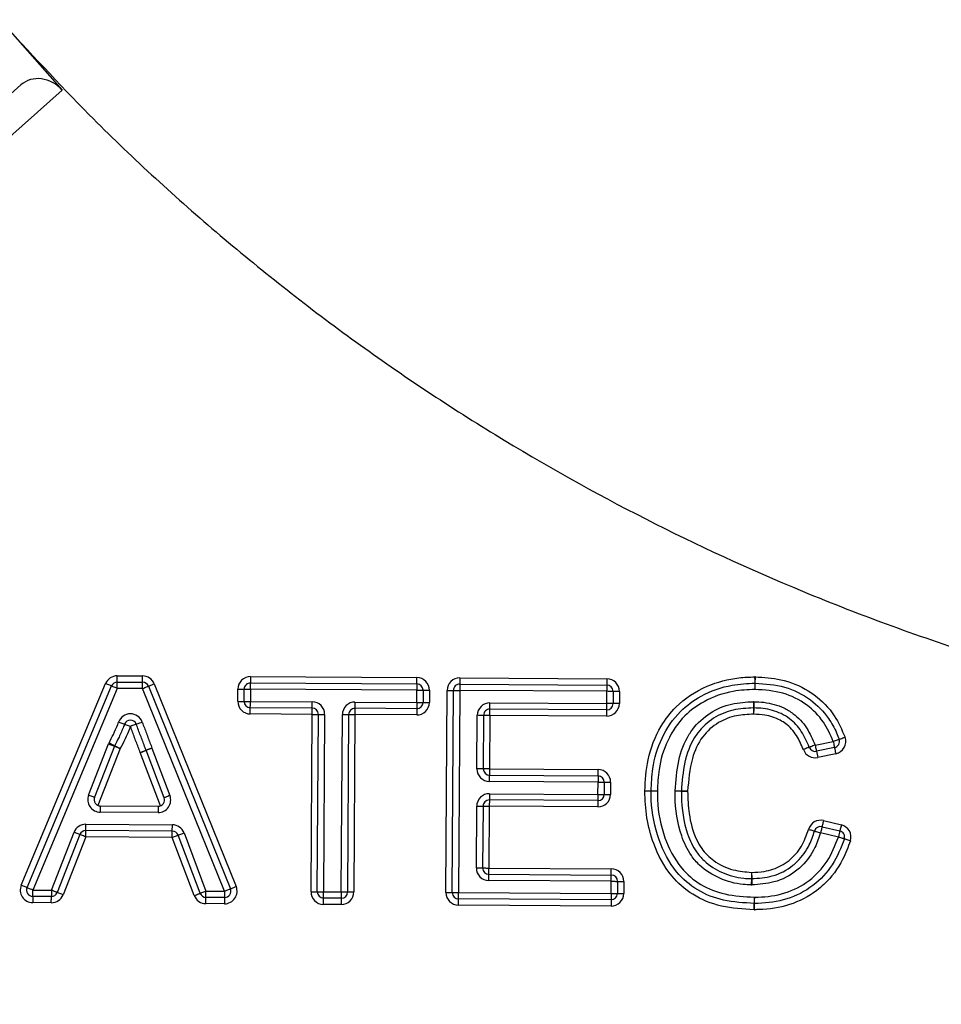
# Model space of a CAD drawing. Units: millimetres. Extents: x 255.09 to 257.18, y -27.39 to -24.42.
# Drawn here: x 255.55 to 255.59, y -25.63 to -25.59 of the extents above; entities that cross this region are included whole.
import ezdxf

# ---------------------------------------------------------------- set-up
doc = ezdxf.new("R2010")
doc.units = ezdxf.units.MM

# ---------------------------------------------------------------- blocks, each defined once
blk = doc.blocks.new('SUPERIOR')
for p, q in [((44.9425, 186.4015), (45.19144, 186.12105)), ((45.02662, 186.14188), (44.53553, 185.70597)), ((45.19144, 186.12105), (41.06711, 182.46012)), ((45.41045, 183.76401), (45.4106, 183.78901)), ((45.4106, 183.78901), (45.51138, 183.7884)), ((45.51123, 183.76341), (45.51138, 183.7884)), ((45.94087, 183.78583), (46.60333, 183.78185)), ((47.95016, 183.75973), (47.95076, 183.78472)), ((45.02815, 182.95535), (45.36418, 183.75831)), ((45.05121, 182.9457), (45.38724, 183.74866)), ((45.41045, 183.76401), (45.51123, 183.76341)), ((45.53426, 183.74778), (45.86063, 182.94084)), ((45.55743, 183.75715), (45.88381, 182.95022)), ((45.94072, 183.76083), (46.60318, 183.75685)), ((46.60318, 183.75685), (46.60333, 183.78185)), ((46.77374, 183.75583), (46.7736, 183.73083)), ((46.77374, 183.75583), (47.35948, 183.75232)), ((46.7739, 183.78083), (47.35963, 183.77732)), ((47.35948, 183.75232), (47.35933, 183.72732)), ((45.4103, 183.73901), (45.07427, 182.93605)), ((45.51108, 183.73841), (45.4103, 183.73901)), ((45.83745, 182.93147), (45.51108, 183.73841)), ((45.89028, 183.68748), (45.89057, 183.73613)), ((45.91528, 183.68733), (45.91557, 183.73598)), ((45.94057, 183.73583), (45.94028, 183.68718)), ((46.60302, 183.73185), (45.94057, 183.73583)), ((46.60274, 183.68321), (46.60302, 183.73185)), ((46.62803, 183.7317), (46.62773, 183.68306)), ((46.65302, 183.73155), (46.65273, 183.68291)), ((46.71877, 182.92618), (46.7236, 183.73113)), ((46.74377, 182.92603), (46.74859, 183.73098)), ((46.7736, 183.73083), (46.76876, 182.92588)), ((47.35933, 183.72732), (46.7736, 183.73083)), ((47.35903, 183.67867), (47.35933, 183.72732)), ((47.38433, 183.72717), (47.38403, 183.67852)), ((47.40933, 183.72702), (47.40903, 183.67837)), ((45.94028, 183.68718), (46.18622, 183.6857)), ((46.18607, 183.66071), (46.18622, 183.6857)), ((46.35679, 183.68468), (46.60274, 183.68321)), ((46.89372, 183.65646), (46.89387, 183.68146)), ((46.89387, 183.68146), (47.35903, 183.67867)), ((47.35889, 183.65367), (47.35903, 183.67867)), ((46.18592, 183.63571), (45.93998, 183.63718)), ((46.18607, 183.66071), (45.94013, 183.66218)), ((46.18168, 182.9294), (46.18592, 183.63571)), ((46.20668, 182.92925), (46.21092, 183.63556)), ((46.23592, 183.63541), (46.23168, 182.9291)), ((46.30225, 182.92868), (46.30649, 183.63498)), ((46.33149, 183.63483), (46.32725, 182.92853)), ((46.35649, 183.63468), (46.35225, 182.92838)), ((46.35664, 183.65968), (46.35649, 183.63468)), ((46.60243, 183.63321), (46.35649, 183.63468)), ((46.60258, 183.65821), (46.35664, 183.65968)), ((46.60258, 183.65821), (46.60243, 183.63321)), ((46.8423, 183.4187), (46.84357, 183.63176)), ((46.86857, 183.63161), (46.86729, 183.41855)), ((46.89357, 183.63146), (46.89229, 183.4184)), ((47.35873, 183.62867), (46.89357, 183.63146)), ((47.35889, 183.65367), (46.89372, 183.65646)), ((45.29631, 183.31439), (45.37596, 183.51781)), ((48.18848, 183.51298), (48.26042, 183.52796)), ((45.39924, 183.50869), (45.31959, 183.30527)), ((45.42252, 183.49958), (45.33375, 183.27288)), ((45.58219, 183.2714), (45.50181, 183.48359)), ((45.59672, 183.30363), (45.52519, 183.49245)), ((45.54857, 183.50131), (45.62009, 183.31249)), ((48.26552, 183.50349), (48.19357, 183.4885)), ((48.19357, 183.4885), (48.19867, 183.46403)), ((48.27062, 183.47901), (48.19867, 183.46403)), ((46.89215, 183.3934), (47.32442, 183.39081)), ((46.89229, 183.4184), (47.32457, 183.4158)), ((47.32427, 183.36581), (46.89199, 183.3684)), ((47.32398, 183.31716), (47.32427, 183.36581)), ((47.32442, 183.39081), (47.32427, 183.36581)), ((47.34927, 183.36566), (47.34898, 183.31701)), ((47.37427, 183.36551), (47.37398, 183.31686)), ((46.8917, 183.31975), (47.32398, 183.31716)), ((46.89155, 183.29475), (46.8914, 183.26975)), ((47.32383, 183.29216), (46.89155, 183.29475)), ((47.32383, 183.29216), (47.32368, 183.26716)), ((45.57304, 183.24478), (45.34257, 183.24616)), ((45.34272, 183.27116), (45.57319, 183.26978)), ((46.83993, 183.02411), (46.8414, 183.27005)), ((46.8664, 183.2699), (46.86493, 183.02396)), ((46.8914, 183.26975), (46.88993, 183.02381)), ((47.32368, 183.26716), (46.8914, 183.26975)), ((45.28536, 183.19785), (45.62968, 183.19579)), ((48.22183, 183.21275), (48.29276, 183.19578)), ((45.14823, 182.9356), (45.2385, 183.16609)), ((45.26178, 183.15697), (45.17151, 182.92649)), ((45.62953, 183.17079), (45.28521, 183.17285)), ((45.62953, 183.17079), (45.62968, 183.19579)), ((45.67616, 183.16344), (45.76351, 182.93191)), ((48.28112, 183.14715), (48.21019, 183.16412)), ((48.21601, 183.18844), (48.28694, 183.17146)), ((45.28506, 183.14785), (45.19479, 182.91737)), ((45.62938, 183.14579), (45.28506, 183.14785)), ((45.71672, 182.91426), (45.62938, 183.14579)), ((45.74011, 182.92309), (45.65277, 183.15461)), ((46.88993, 183.02381), (47.37701, 183.02088)), ((47.37671, 182.97089), (46.88963, 182.97381)), ((46.88978, 182.99881), (47.37686, 182.99588)), ((47.37642, 182.92224), (47.37671, 182.97089)), ((47.40171, 182.97074), (47.40142, 182.92209)), ((47.42671, 182.97059), (47.42642, 182.92194)), ((45.07412, 182.91105), (45.07427, 182.93605)), ((45.07427, 182.93605), (45.14823, 182.9356)), ((45.76351, 182.93191), (45.83745, 182.93147)), ((46.23153, 182.9041), (46.23168, 182.9291)), ((46.23168, 182.9291), (46.30225, 182.92868)), ((46.76862, 182.90088), (46.76876, 182.92588)), ((46.76876, 182.92588), (47.37642, 182.92224)), ((45.07412, 182.91105), (45.07397, 182.88605)), ((45.14793, 182.88561), (45.07397, 182.88605)), ((45.14808, 182.9106), (45.07412, 182.91105)), ((45.8373, 182.90647), (45.76335, 182.90691)), ((45.8373, 182.90647), (45.83716, 182.88147)), ((46.3021, 182.90368), (46.23153, 182.9041)), ((47.37627, 182.89724), (46.76862, 182.90088)), ((47.37627, 182.89724), (47.37612, 182.87224)), ((47.94694, 182.88286), (47.94657, 182.90786)), ((45.83716, 182.88147), (45.7632, 182.88191)), ((46.30195, 182.87868), (46.23138, 182.87911)), ((47.37612, 182.87224), (46.76847, 182.87588))]:
    blk.add_line(p, q)
at = {"flags": 128}
for points in [[(45.94087, 183.78583), (45.94084, 183.78095), (45.94081, 183.77626), (45.94078, 183.77194), (45.94076, 183.76815), (45.94074, 183.76504), (45.94073, 183.76273), (45.94072, 183.76131), (45.94072, 183.76083)], [(47.94926, 183.75973), (47.94926, 183.76021), (47.94924, 183.76163), (47.94921, 183.76394), (47.94917, 183.76705), (47.94913, 183.77084), (47.94908, 183.77516), (47.94902, 183.77985), (47.94896, 183.78473)], [(45.38724, 183.74866), (45.3868, 183.74885), (45.38549, 183.7494), (45.38336, 183.75029), (45.38049, 183.75149), (45.37699, 183.75295), (45.37301, 183.75462), (45.36868, 183.75643), (45.36418, 183.75831)], [(45.4103, 183.73901), (45.40581, 183.74089), (45.40148, 183.7427), (45.39749, 183.74437), (45.39399, 183.74583), (45.39113, 183.74703), (45.389, 183.74793), (45.38769, 183.74848), (45.38724, 183.74866)], [(45.4103, 183.73901), (45.41033, 183.74389), (45.41036, 183.74858), (45.41039, 183.7529), (45.41041, 183.75669), (45.41043, 183.7598), (45.41044, 183.76211), (45.41045, 183.76353), (45.41045, 183.76401)], [(45.51108, 183.73841), (45.51111, 183.74328), (45.51114, 183.74797), (45.51116, 183.75229), (45.51119, 183.75608), (45.5112, 183.75919), (45.51122, 183.7615), (45.51123, 183.76292), (45.51123, 183.76341)], [(45.51108, 183.73841), (45.5156, 183.74023), (45.51995, 183.74199), (45.52396, 183.74361), (45.52747, 183.74503), (45.53035, 183.7462), (45.53249, 183.74707), (45.53381, 183.7476), (45.53426, 183.74778)], [(45.53426, 183.74778), (45.5347, 183.74796), (45.53602, 183.74849), (45.53816, 183.74936), (45.54105, 183.75053), (45.54456, 183.75195), (45.54856, 183.75357), (45.55291, 183.75532), (45.55743, 183.75715)], [(45.94057, 183.73583), (45.9406, 183.74071), (45.94063, 183.7454), (45.94065, 183.74972), (45.94067, 183.75351), (45.94069, 183.75662), (45.94071, 183.75893), (45.94072, 183.76035), (45.94072, 183.76083)], [(46.60318, 183.75685), (46.60317, 183.75637), (46.60316, 183.75495), (46.60315, 183.75264), (46.60313, 183.74953), (46.60311, 183.74574), (46.60308, 183.74142), (46.60305, 183.73673), (46.60302, 183.73185)], [(46.7739, 183.78083), (46.77387, 183.77595), (46.77384, 183.77126), (46.77381, 183.76694), (46.77379, 183.76315), (46.77377, 183.76004), (46.77376, 183.75773), (46.77375, 183.75631), (46.77374, 183.75583)], [(47.35963, 183.77732), (47.3596, 183.77244), (47.35957, 183.76775), (47.35954, 183.76343), (47.35952, 183.75964), (47.3595, 183.75653), (47.35949, 183.75422), (47.35948, 183.7528), (47.35948, 183.75232)], [(47.94956, 183.73473), (47.94968, 183.73961), (47.94979, 183.7443), (47.9499, 183.74862), (47.94999, 183.75241), (47.95006, 183.75551), (47.95012, 183.75782), (47.95015, 183.75925), (47.95016, 183.75973)], [(45.89057, 183.73613), (45.89545, 183.7361), (45.90014, 183.73607), (45.90446, 183.73605), (45.90825, 183.73602), (45.91135, 183.736), (45.91366, 183.73599), (45.91509, 183.73598), (45.91557, 183.73598)], [(45.91557, 183.73598), (45.91605, 183.73598), (45.91747, 183.73597), (45.91978, 183.73595), (45.92289, 183.73594), (45.92668, 183.73591), (45.931, 183.73589), (45.93569, 183.73586), (45.94057, 183.73583)], [(46.60302, 183.73185), (46.6079, 183.73183), (46.61259, 183.7318), (46.61692, 183.73177), (46.6207, 183.73175), (46.62381, 183.73173), (46.62612, 183.73172), (46.62755, 183.73171), (46.62803, 183.7317)], [(46.62803, 183.7317), (46.62851, 183.7317), (46.62993, 183.73169), (46.63224, 183.73168), (46.63535, 183.73166), (46.63914, 183.73164), (46.64346, 183.73161), (46.64815, 183.73158), (46.65302, 183.73155)], [(46.7236, 183.73113), (46.72847, 183.7311), (46.73316, 183.73107), (46.73748, 183.73105), (46.74127, 183.73103), (46.74438, 183.73101), (46.74669, 183.73099), (46.74811, 183.73098), (46.74859, 183.73098)], [(46.74859, 183.73098), (46.74908, 183.73098), (46.7505, 183.73097), (46.75281, 183.73096), (46.75592, 183.73094), (46.7597, 183.73091), (46.76403, 183.73089), (46.76872, 183.73086), (46.7736, 183.73083)], [(47.38433, 183.72717), (47.38385, 183.72717), (47.38242, 183.72718), (47.38011, 183.72719), (47.377, 183.72721), (47.37321, 183.72723), (47.36889, 183.72726), (47.3642, 183.72729), (47.35933, 183.72732)], [(47.40933, 183.72702), (47.40445, 183.72705), (47.39976, 183.72707), (47.39544, 183.7271), (47.39165, 183.72712), (47.38854, 183.72714), (47.38623, 183.72716), (47.38481, 183.72716), (47.38433, 183.72717)], [(45.89028, 183.68748), (45.89515, 183.68745), (45.89984, 183.68742), (45.90417, 183.6874), (45.90795, 183.68737), (45.91106, 183.68736), (45.91337, 183.68734), (45.9148, 183.68733), (45.91528, 183.68733)], [(45.91528, 183.68733), (45.91576, 183.68733), (45.91718, 183.68732), (45.91949, 183.6873), (45.9226, 183.68729), (45.92639, 183.68726), (45.93071, 183.68724), (45.9354, 183.68721), (45.94028, 183.68718)], [(45.94013, 183.66218), (45.94013, 183.66266), (45.94014, 183.66408), (45.94015, 183.66639), (45.94017, 183.6695), (45.94019, 183.67329), (45.94022, 183.67761), (45.94025, 183.6823), (45.94028, 183.68718)], [(46.35679, 183.68468), (46.35676, 183.6798), (46.35673, 183.67511), (46.35671, 183.67079), (46.35668, 183.667), (46.35666, 183.6639), (46.35665, 183.66158), (46.35664, 183.66016), (46.35664, 183.65968)], [(46.60274, 183.68321), (46.60271, 183.67833), (46.60268, 183.67364), (46.60265, 183.66932), (46.60263, 183.66553), (46.60261, 183.66242), (46.6026, 183.66011), (46.60259, 183.65869), (46.60258, 183.65821)], [(46.60274, 183.68321), (46.60761, 183.68318), (46.6123, 183.68315), (46.61662, 183.68312), (46.62041, 183.6831), (46.62352, 183.68308), (46.62583, 183.68307), (46.62725, 183.68306), (46.62773, 183.68306)], [(46.62773, 183.68306), (46.62821, 183.68305), (46.62964, 183.68304), (46.63195, 183.68303), (46.63506, 183.68301), (46.63884, 183.68299), (46.64317, 183.68296), (46.64786, 183.68294), (46.65273, 183.68291)], [(47.38403, 183.67852), (47.38355, 183.67852), (47.38213, 183.67853), (47.37982, 183.67854), (47.37671, 183.67856), (47.37292, 183.67859), (47.3686, 183.67861), (47.36391, 183.67864), (47.35903, 183.67867)], [(47.40903, 183.67837), (47.40416, 183.6784), (47.39947, 183.67843), (47.39514, 183.67845), (47.39136, 183.67847), (47.38825, 183.67849), (47.38594, 183.67851), (47.38452, 183.67852), (47.38403, 183.67852)], [(47.94304, 183.68612), (47.94308, 183.68124), (47.94311, 183.67655), (47.94314, 183.67223), (47.94317, 183.66844), (47.94319, 183.66533), (47.94321, 183.66302), (47.94322, 183.6616), (47.94322, 183.66112)], [(47.94472, 183.6861), (47.94459, 183.68123), (47.94447, 183.67654), (47.94435, 183.67222), (47.94425, 183.66843), (47.94417, 183.66532), (47.94411, 183.66301), (47.94407, 183.66159), (47.94406, 183.66111)], [(45.93998, 183.63718), (45.94001, 183.64206), (45.94003, 183.64675), (45.94006, 183.65107), (45.94008, 183.65486), (45.9401, 183.65797), (45.94011, 183.66028), (45.94012, 183.6617), (45.94013, 183.66218)], [(46.18592, 183.63571), (46.18595, 183.64058), (46.18598, 183.64527), (46.186, 183.64959), (46.18603, 183.65338), (46.18605, 183.65649), (46.18606, 183.6588), (46.18607, 183.66022), (46.18607, 183.66071)], [(46.18592, 183.63571), (46.1908, 183.63568), (46.19549, 183.63565), (46.19981, 183.63562), (46.2036, 183.6356), (46.20671, 183.63558), (46.20902, 183.63557), (46.21044, 183.63556), (46.21092, 183.63556)], [(46.21092, 183.63556), (46.2114, 183.63555), (46.21282, 183.63554), (46.21513, 183.63553), (46.21824, 183.63551), (46.22203, 183.63549), (46.22635, 183.63546), (46.23104, 183.63543), (46.23592, 183.63541)], [(46.30649, 183.63498), (46.31137, 183.63495), (46.31606, 183.63492), (46.32038, 183.6349), (46.32417, 183.63488), (46.32728, 183.63486), (46.32959, 183.63484), (46.33101, 183.63484), (46.33149, 183.63483)], [(46.33149, 183.63483), (46.33197, 183.63483), (46.33339, 183.63482), (46.3357, 183.63481), (46.33881, 183.63479), (46.3426, 183.63477), (46.34692, 183.63474), (46.35161, 183.63471), (46.35649, 183.63468)], [(46.86857, 183.63161), (46.86809, 183.63161), (46.86667, 183.63162), (46.86436, 183.63164), (46.86125, 183.63165), (46.85746, 183.63168), (46.85314, 183.6317), (46.84845, 183.63173), (46.84357, 183.63176)], [(46.89357, 183.63146), (46.88869, 183.63149), (46.88401, 183.63152), (46.87968, 183.63154), (46.87589, 183.63157), (46.87279, 183.63158), (46.87048, 183.6316), (46.86905, 183.63161), (46.86857, 183.63161)], [(46.89357, 183.63146), (46.8936, 183.63634), (46.89363, 183.64103), (46.89366, 183.64535), (46.89368, 183.64914), (46.8937, 183.65225), (46.89371, 183.65456), (46.89372, 183.65598), (46.89372, 183.65646)], [(47.35873, 183.62867), (47.35876, 183.63355), (47.35879, 183.63824), (47.35882, 183.64256), (47.35884, 183.64635), (47.35886, 183.64946), (47.35887, 183.65177), (47.35888, 183.65319), (47.35889, 183.65367)], [(47.94322, 183.66112), (47.94323, 183.66064), (47.94323, 183.65922), (47.94325, 183.65691), (47.94327, 183.6538), (47.9433, 183.65001), (47.94333, 183.64569), (47.94336, 183.641), (47.9434, 183.63612)], [(47.94406, 183.66111), (47.94405, 183.66063), (47.94401, 183.65921), (47.94395, 183.6569), (47.94386, 183.65379), (47.94377, 183.65), (47.94365, 183.64568), (47.94353, 183.641), (47.9434, 183.63612)], [(45.41584, 183.60505), (45.42041, 183.60336), (45.42481, 183.60173), (45.42886, 183.60023), (45.43242, 183.59892), (45.43533, 183.59784), (45.4375, 183.59704), (45.43883, 183.59655), (45.43929, 183.59638)], [(45.43929, 183.59638), (45.43974, 183.59621), (45.44107, 183.59572), (45.44324, 183.59492), (45.44615, 183.59384), (45.4497, 183.59253), (45.45376, 183.59103), (45.45816, 183.5894), (45.46273, 183.58771)], [(45.48616, 183.59644), (45.48571, 183.59627), (45.48438, 183.59577), (45.48221, 183.59497), (45.4793, 183.59388), (45.47575, 183.59256), (45.4717, 183.59105), (45.4673, 183.58941), (45.46273, 183.58771)], [(45.48616, 183.59644), (45.48661, 183.5966), (45.48794, 183.5971), (45.49011, 183.59791), (45.49302, 183.59899), (45.49657, 183.60031), (45.50062, 183.60182), (45.50502, 183.60346), (45.50959, 183.60516)], [(45.37596, 183.51781), (45.3805, 183.51603), (45.38487, 183.51432), (45.3889, 183.51274), (45.39242, 183.51136), (45.39532, 183.51023), (45.39747, 183.50939), (45.39879, 183.50887), (45.39924, 183.50869)], [(45.37812, 183.52256), (45.38245, 183.52032), (45.38661, 183.51817), (45.39045, 183.51618), (45.39382, 183.51444), (45.39658, 183.51301), (45.39863, 183.51195), (45.39989, 183.51129), (45.40032, 183.51107)], [(45.40032, 183.51107), (45.40075, 183.51085), (45.40201, 183.5102), (45.40406, 183.50913), (45.40682, 183.5077), (45.41019, 183.50596), (45.41402, 183.50398), (45.41819, 183.50182), (45.42252, 183.49958)], [(48.18848, 183.51298), (48.1839, 183.51129), (48.1795, 183.50967), (48.17544, 183.50817), (48.17189, 183.50686), (48.16897, 183.50578), (48.16681, 183.50498), (48.16547, 183.50449), (48.16502, 183.50432)], [(48.18848, 183.51298), (48.18947, 183.5082), (48.19042, 183.50361), (48.19131, 183.49938), (48.19208, 183.49567), (48.19271, 183.49263), (48.19318, 183.49037), (48.19347, 183.48897), (48.19357, 183.4885)], [(48.26042, 183.52796), (48.26502, 183.52959), (48.26944, 183.53116), (48.27351, 183.53261), (48.27708, 183.53388), (48.28001, 183.53492), (48.28219, 183.5357), (48.28353, 183.53617), (48.28398, 183.53633)], [(48.26042, 183.52796), (48.26142, 183.52319), (48.26238, 183.51859), (48.26326, 183.51436), (48.26403, 183.51065), (48.26466, 183.50761), (48.26513, 183.50535), (48.26542, 183.50396), (48.26552, 183.50349)], [(48.28398, 183.53633), (48.28443, 183.53649), (48.28577, 183.53697), (48.28795, 183.53774), (48.29088, 183.53879), (48.29445, 183.54005), (48.29852, 183.5415), (48.30294, 183.54307), (48.30754, 183.54471)], [(45.39924, 183.50869), (45.39969, 183.50852), (45.40101, 183.508), (45.40317, 183.50716), (45.40606, 183.50602), (45.40959, 183.50464), (45.41361, 183.50307), (45.41798, 183.50136), (45.42252, 183.49958)], [(45.50167, 183.48397), (45.50625, 183.48566), (45.51064, 183.48729), (45.5147, 183.48879), (45.51825, 183.4901), (45.52117, 183.49118), (45.52333, 183.49198), (45.52467, 183.49247), (45.52512, 183.49264)], [(45.50181, 183.48359), (45.50637, 183.48532), (45.51076, 183.48698), (45.5148, 183.48851), (45.51834, 183.48986), (45.52125, 183.49096), (45.52341, 183.49178), (45.52474, 183.49228), (45.52519, 183.49245)], [(45.54857, 183.50131), (45.54399, 183.49962), (45.53959, 183.49799), (45.53554, 183.49649), (45.53199, 183.49518), (45.52907, 183.4941), (45.5269, 183.4933), (45.52557, 183.4928), (45.52512, 183.49264)], [(45.52519, 183.49245), (45.52564, 183.49262), (45.52697, 183.49312), (45.52913, 183.49394), (45.53204, 183.49504), (45.53558, 183.49639), (45.53962, 183.49792), (45.54401, 183.49958), (45.54857, 183.50131)], [(48.16502, 183.50432), (48.16457, 183.50416), (48.16324, 183.50366), (48.16107, 183.50286), (48.15815, 183.50179), (48.1546, 183.50047), (48.15054, 183.49898), (48.14614, 183.49735), (48.14157, 183.49567)], [(48.26552, 183.50349), (48.26562, 183.50302), (48.26591, 183.50162), (48.26638, 183.49936), (48.26701, 183.49632), (48.26779, 183.49261), (48.26867, 183.48838), (48.26962, 183.48379), (48.27062, 183.47901)], [(46.86729, 183.41855), (46.86681, 183.41855), (46.86539, 183.41856), (46.86308, 183.41857), (46.85997, 183.41859), (46.85618, 183.41861), (46.85186, 183.41864), (46.84717, 183.41867), (46.8423, 183.4187)], [(46.89229, 183.4184), (46.88742, 183.41843), (46.88273, 183.41846), (46.8784, 183.41848), (46.87462, 183.4185), (46.87151, 183.41852), (46.8692, 183.41854), (46.86778, 183.41855), (46.86729, 183.41855)], [(46.89199, 183.3684), (46.89202, 183.37328), (46.89205, 183.37797), (46.89208, 183.38229), (46.8921, 183.38608), (46.89212, 183.38919), (46.89213, 183.3915), (46.89214, 183.39292), (46.89215, 183.3934)], [(46.89229, 183.4184), (46.89227, 183.41352), (46.89224, 183.40883), (46.89221, 183.40451), (46.89219, 183.40072), (46.89217, 183.39761), (46.89215, 183.3953), (46.89215, 183.39388), (46.89215, 183.3934)], [(47.32442, 183.39081), (47.32443, 183.39129), (47.32443, 183.39271), (47.32445, 183.39502), (47.32447, 183.39813), (47.32449, 183.40192), (47.32452, 183.40624), (47.32454, 183.41093), (47.32457, 183.4158)], [(47.32427, 183.36581), (47.32915, 183.36578), (47.33384, 183.36575), (47.33816, 183.36572), (47.34195, 183.3657), (47.34506, 183.36568), (47.34737, 183.36567), (47.34879, 183.36566), (47.34927, 183.36566)], [(47.34927, 183.36566), (47.34975, 183.36565), (47.35118, 183.36564), (47.35349, 183.36563), (47.3566, 183.36561), (47.36038, 183.36559), (47.36471, 183.36556), (47.3694, 183.36554), (47.37427, 183.36551)], [(45.29631, 183.31439), (45.30085, 183.31261), (45.30522, 183.3109), (45.30924, 183.30933), (45.31277, 183.30794), (45.31567, 183.30681), (45.31781, 183.30597), (45.31914, 183.30545), (45.31959, 183.30527)], [(46.8917, 183.31975), (46.89167, 183.31487), (46.89165, 183.31018), (46.89162, 183.30586), (46.8916, 183.30207), (46.89158, 183.29896), (46.89156, 183.29665), (46.89156, 183.29523), (46.89155, 183.29475)], [(47.32398, 183.31716), (47.32395, 183.31228), (47.32392, 183.30759), (47.3239, 183.30327), (47.32388, 183.29948), (47.32386, 183.29637), (47.32384, 183.29406), (47.32384, 183.29264), (47.32383, 183.29216)], [(47.32398, 183.31716), (47.32886, 183.31713), (47.33355, 183.3171), (47.33787, 183.31707), (47.34166, 183.31705), (47.34477, 183.31703), (47.34708, 183.31702), (47.3485, 183.31701), (47.34898, 183.31701)], [(47.34898, 183.31701), (47.34946, 183.317), (47.35088, 183.317), (47.35319, 183.31698), (47.35631, 183.31696), (47.36009, 183.31694), (47.36441, 183.31691), (47.36911, 183.31689), (47.37398, 183.31686)], [(47.65598, 183.32945), (47.6555, 183.32945), (47.65407, 183.32944), (47.65176, 183.32943), (47.64865, 183.32941), (47.64487, 183.32939), (47.64054, 183.32937), (47.63585, 183.32935), (47.63098, 183.32932)], [(47.631, 183.33112), (47.63587, 183.33097), (47.64056, 183.33083), (47.64488, 183.33069), (47.64867, 183.33057), (47.65178, 183.33048), (47.65409, 183.33041), (47.65551, 183.33036), (47.65599, 183.33035)], [(47.68098, 183.32958), (47.6761, 183.32955), (47.67141, 183.32953), (47.66709, 183.32951), (47.6633, 183.32949), (47.66019, 183.32947), (47.65788, 183.32946), (47.65646, 183.32945), (47.65598, 183.32945)], [(47.65599, 183.33035), (47.65647, 183.33033), (47.65789, 183.33029), (47.6602, 183.33022), (47.66331, 183.33012), (47.66709, 183.33001), (47.67141, 183.32987), (47.6761, 183.32973), (47.68098, 183.32958)], [(45.62009, 183.31249), (45.61553, 183.31076), (45.61115, 183.3091), (45.60711, 183.30757), (45.60356, 183.30623), (45.60066, 183.30512), (45.5985, 183.30431), (45.59716, 183.3038), (45.59672, 183.30363)], [(45.34272, 183.27116), (45.34271, 183.27068), (45.34271, 183.26926), (45.34269, 183.26695), (45.34267, 183.26384), (45.34265, 183.26005), (45.34262, 183.25573), (45.34259, 183.25104), (45.34257, 183.24616)], [(45.57319, 183.26978), (45.57318, 183.2693), (45.57318, 183.26787), (45.57316, 183.26556), (45.57314, 183.26245), (45.57312, 183.25867), (45.5731, 183.25434), (45.57307, 183.24965), (45.57304, 183.24478)], [(46.8414, 183.27005), (46.84628, 183.27002), (46.85097, 183.26999), (46.85529, 183.26997), (46.85908, 183.26995), (46.86219, 183.26993), (46.8645, 183.26991), (46.86592, 183.2699), (46.8664, 183.2699)], [(46.8664, 183.2699), (46.86688, 183.2699), (46.86831, 183.26989), (46.87062, 183.26988), (46.87372, 183.26986), (46.87751, 183.26983), (46.88183, 183.26981), (46.88653, 183.26978), (46.8914, 183.26975)], [(45.28521, 183.17285), (45.28521, 183.17333), (45.28522, 183.17476), (45.28524, 183.17707), (45.28526, 183.18017), (45.28528, 183.18396), (45.28531, 183.18829), (45.28533, 183.19297), (45.28536, 183.19785)], [(48.22183, 183.21275), (48.22069, 183.20801), (48.2196, 183.20345), (48.2186, 183.19924), (48.21771, 183.19556), (48.21699, 183.19253), (48.21645, 183.19029), (48.21612, 183.1889), (48.21601, 183.18844)], [(45.26178, 183.15697), (45.26134, 183.15715), (45.26001, 183.15766), (45.25786, 183.15851), (45.25497, 183.15964), (45.25144, 183.16102), (45.24741, 183.1626), (45.24305, 183.16431), (45.2385, 183.16609)], [(45.28506, 183.14785), (45.28052, 183.14963), (45.27615, 183.15134), (45.27213, 183.15292), (45.2686, 183.1543), (45.26571, 183.15543), (45.26356, 183.15628), (45.26223, 183.1568), (45.26178, 183.15697)], [(45.28506, 183.14785), (45.28509, 183.15273), (45.28512, 183.15742), (45.28514, 183.16174), (45.28517, 183.16553), (45.28519, 183.16864), (45.2852, 183.17095), (45.28521, 183.17237), (45.28521, 183.17285)], [(45.62938, 183.14579), (45.62941, 183.15066), (45.62944, 183.15535), (45.62946, 183.15968), (45.62949, 183.16346), (45.6295, 183.16657), (45.62952, 183.16888), (45.62953, 183.17031), (45.62953, 183.17079)], [(45.65277, 183.15461), (45.65322, 183.15478), (45.65455, 183.15528), (45.65671, 183.1561), (45.65962, 183.1572), (45.66317, 183.15853), (45.66721, 183.16006), (45.6716, 183.16171), (45.67616, 183.16344)], [(48.1621, 183.1778), (48.16679, 183.17647), (48.1713, 183.17518), (48.17546, 183.174), (48.1791, 183.17297), (48.18209, 183.17211), (48.18431, 183.17148), (48.18569, 183.17109), (48.18615, 183.17096)], [(48.18615, 183.17096), (48.18661, 183.17083), (48.18798, 183.17044), (48.1902, 183.16981), (48.19319, 183.16896), (48.19683, 183.16792), (48.20099, 183.16674), (48.2055, 183.16546), (48.21019, 183.16412)], [(48.21601, 183.18844), (48.2159, 183.18797), (48.21557, 183.18659), (48.21503, 183.18434), (48.21431, 183.18131), (48.21343, 183.17763), (48.21242, 183.17343), (48.21133, 183.16887), (48.21019, 183.16412)], [(48.28694, 183.17146), (48.28683, 183.171), (48.2865, 183.16961), (48.28596, 183.16737), (48.28524, 183.16434), (48.28436, 183.16066), (48.28335, 183.15645), (48.28226, 183.15189), (48.28112, 183.14715)], [(48.29276, 183.19578), (48.29162, 183.19103), (48.29053, 183.18647), (48.28953, 183.18227), (48.28865, 183.17858), (48.28792, 183.17556), (48.28739, 183.17331), (48.28706, 183.17193), (48.28694, 183.17146)], [(45.62938, 183.14579), (45.63395, 183.14751), (45.63833, 183.14916), (45.64238, 183.15069), (45.64592, 183.15203), (45.64883, 183.15312), (45.65099, 183.15394), (45.65232, 183.15444), (45.65277, 183.15461)], [(48.30495, 183.13959), (48.3045, 183.13974), (48.30314, 183.14017), (48.30094, 183.14086), (48.29797, 183.1418), (48.29436, 183.14295), (48.29024, 183.14426), (48.28577, 183.14567), (48.28112, 183.14715)], [(48.32878, 183.13203), (48.32414, 183.13351), (48.31967, 183.13492), (48.31554, 183.13623), (48.31193, 183.13738), (48.30897, 183.13832), (48.30677, 183.13901), (48.30541, 183.13944), (48.30495, 183.13959)], [(46.83993, 183.02411), (46.8448, 183.02408), (46.8495, 183.02405), (46.85382, 183.02402), (46.8576, 183.024), (46.86071, 183.02398), (46.86303, 183.02397), (46.86445, 183.02396), (46.86493, 183.02396)], [(46.86493, 183.02396), (46.86541, 183.02395), (46.86683, 183.02395), (46.86914, 183.02393), (46.87225, 183.02391), (46.87604, 183.02389), (46.88036, 183.02386), (46.88505, 183.02384), (46.88993, 183.02381)], [(46.88978, 182.99881), (46.88978, 182.99929), (46.88979, 183.00071), (46.8898, 183.00302), (46.88982, 183.00613), (46.88985, 183.00992), (46.88987, 183.01424), (46.8899, 183.01893), (46.88993, 183.02381)], [(47.37686, 182.99588), (47.37686, 182.99637), (47.37687, 182.99779), (47.37689, 183.0001), (47.3769, 183.00321), (47.37693, 183.007), (47.37695, 183.01132), (47.37698, 183.01601), (47.37701, 183.02088)], [(47.93566, 183.00658), (47.93552, 183.0017), (47.93537, 182.99701), (47.93524, 182.99269), (47.93513, 182.98891), (47.93503, 182.9858), (47.93496, 182.98349), (47.93492, 182.98207), (47.93491, 182.98159)], [(47.93566, 183.00658), (47.93573, 183.0017), (47.93579, 182.99701), (47.93585, 182.99269), (47.9359, 182.9889), (47.93594, 182.98579), (47.93597, 182.98348), (47.93599, 182.98206), (47.936, 182.98158)], [(46.88963, 182.97381), (46.88966, 182.97868), (46.88968, 182.98337), (46.88971, 182.9877), (46.88973, 182.99148), (46.88975, 182.99459), (46.88976, 182.9969), (46.88977, 182.99833), (46.88978, 182.99881)], [(47.37671, 182.97089), (47.37674, 182.97576), (47.37677, 182.98045), (47.37679, 182.98477), (47.37682, 182.98856), (47.37684, 182.99167), (47.37685, 182.99398), (47.37686, 182.9954), (47.37686, 182.99588)], [(47.37671, 182.97089), (47.38159, 182.97086), (47.38628, 182.97083), (47.3906, 182.9708), (47.39439, 182.97078), (47.3975, 182.97076), (47.39981, 182.97075), (47.40123, 182.97074), (47.40171, 182.97074)], [(47.40171, 182.97074), (47.40219, 182.97073), (47.40361, 182.97072), (47.40592, 182.97071), (47.40903, 182.97069), (47.41282, 182.97067), (47.41714, 182.97064), (47.42183, 182.97061), (47.42671, 182.97059)], [(47.93491, 182.98159), (47.93489, 182.98111), (47.93485, 182.97969), (47.93478, 182.97738), (47.93468, 182.97427), (47.93457, 182.97048), (47.93444, 182.96616), (47.9343, 182.96148), (47.93415, 182.9566)], [(47.936, 182.98158), (47.936, 182.9811), (47.93602, 182.97968), (47.93606, 182.97737), (47.9361, 182.97426), (47.93615, 182.97047), (47.9362, 182.96615), (47.93627, 182.96146), (47.93634, 182.95658)], [(45.05121, 182.9457), (45.05076, 182.94588), (45.04945, 182.94643), (45.04732, 182.94733), (45.04446, 182.94853), (45.04096, 182.94999), (45.03697, 182.95166), (45.03265, 182.95347), (45.02815, 182.95535)], [(45.07427, 182.93605), (45.06977, 182.93793), (45.06545, 182.93974), (45.06146, 182.94141), (45.05796, 182.94287), (45.05509, 182.94407), (45.05296, 182.94496), (45.05165, 182.94551), (45.05121, 182.9457)], [(45.14823, 182.9356), (45.1482, 182.93073), (45.14817, 182.92604), (45.14815, 182.92172), (45.14813, 182.91793), (45.14811, 182.91482), (45.14809, 182.91251), (45.14808, 182.91109), (45.14808, 182.9106)], [(45.17151, 182.92649), (45.17106, 182.92666), (45.16974, 182.92718), (45.16759, 182.92802), (45.16469, 182.92916), (45.16116, 182.93054), (45.15714, 182.93212), (45.15277, 182.93383), (45.14823, 182.9356)], [(45.19479, 182.91737), (45.19025, 182.91915), (45.18588, 182.92086), (45.18186, 182.92243), (45.17833, 182.92382), (45.17543, 182.92495), (45.17328, 182.92579), (45.17196, 182.92631), (45.17151, 182.92649)], [(45.71672, 182.91426), (45.72128, 182.91599), (45.72567, 182.91764), (45.72972, 182.91917), (45.73326, 182.9205), (45.73617, 182.9216), (45.73833, 182.92242), (45.73966, 182.92292), (45.74011, 182.92309)], [(45.74011, 182.92309), (45.74056, 182.92326), (45.74189, 182.92376), (45.74406, 182.92458), (45.74696, 182.92567), (45.75051, 182.92701), (45.75455, 182.92854), (45.75894, 182.93019), (45.76351, 182.93191)], [(45.76335, 182.90691), (45.76336, 182.90739), (45.76336, 182.90882), (45.76338, 182.91113), (45.7634, 182.91424), (45.76342, 182.91802), (45.76345, 182.92235), (45.76348, 182.92704), (45.76351, 182.93191)], [(45.83745, 182.93147), (45.83743, 182.92659), (45.8374, 182.9219), (45.83737, 182.91758), (45.83735, 182.91379), (45.83733, 182.91068), (45.83732, 182.90837), (45.83731, 182.90695), (45.8373, 182.90647)], [(45.83745, 182.93147), (45.84197, 182.9333), (45.84632, 182.93506), (45.85033, 182.93668), (45.85384, 182.9381), (45.85672, 182.93926), (45.85887, 182.94013), (45.86019, 182.94066), (45.86063, 182.94084)], [(45.86063, 182.94084), (45.86107, 182.94102), (45.8624, 182.94156), (45.86454, 182.94242), (45.86742, 182.94359), (45.87093, 182.94501), (45.87494, 182.94663), (45.87928, 182.94839), (45.88381, 182.95022)], [(46.18168, 182.9294), (46.18656, 182.92937), (46.19125, 182.92935), (46.19557, 182.92932), (46.19936, 182.9293), (46.20247, 182.92928), (46.20478, 182.92927), (46.2062, 182.92926), (46.20668, 182.92925)], [(46.20668, 182.92925), (46.20716, 182.92925), (46.20858, 182.92924), (46.2109, 182.92923), (46.21401, 182.92921), (46.21779, 182.92919), (46.22212, 182.92916), (46.22681, 182.92913), (46.23168, 182.9291)], [(46.30225, 182.92868), (46.30222, 182.9238), (46.3022, 182.91911), (46.30217, 182.91479), (46.30215, 182.911), (46.30213, 182.90789), (46.30211, 182.90558), (46.3021, 182.90416), (46.3021, 182.90368)], [(46.30225, 182.92868), (46.30713, 182.92865), (46.31182, 182.92862), (46.31614, 182.9286), (46.31993, 182.92857), (46.32304, 182.92856), (46.32535, 182.92854), (46.32677, 182.92853), (46.32725, 182.92853)], [(46.32725, 182.92853), (46.32773, 182.92853), (46.32916, 182.92852), (46.33147, 182.92851), (46.33457, 182.92849), (46.33836, 182.92846), (46.34269, 182.92844), (46.34737, 182.92841), (46.35225, 182.92838)], [(46.71877, 182.92618), (46.72364, 182.92615), (46.72833, 182.92612), (46.73266, 182.9261), (46.73644, 182.92608), (46.73955, 182.92606), (46.74186, 182.92604), (46.74329, 182.92603), (46.74377, 182.92603)], [(46.74377, 182.92603), (46.74425, 182.92603), (46.74567, 182.92602), (46.74798, 182.92601), (46.75109, 182.92599), (46.75488, 182.92597), (46.7592, 182.92594), (46.76389, 182.92591), (46.76876, 182.92588)], [(47.37642, 182.92224), (47.37639, 182.91736), (47.37636, 182.91267), (47.37634, 182.90835), (47.37631, 182.90456), (47.37629, 182.90145), (47.37628, 182.89914), (47.37627, 182.89772), (47.37627, 182.89724)], [(47.37642, 182.92224), (47.3813, 182.92221), (47.38599, 182.92218), (47.39031, 182.92215), (47.3941, 182.92213), (47.39721, 182.92211), (47.39952, 182.9221), (47.40094, 182.92209), (47.40142, 182.92209)], [(47.40142, 182.92209), (47.4019, 182.92208), (47.40332, 182.92207), (47.40563, 182.92206), (47.40874, 182.92204), (47.41253, 182.92202), (47.41685, 182.92199), (47.42154, 182.92197), (47.42642, 182.92194)], [(45.14793, 182.88561), (45.14796, 182.89048), (45.14799, 182.89517), (45.14802, 182.89949), (45.14804, 182.90328), (45.14806, 182.90639), (45.14807, 182.9087), (45.14808, 182.91012), (45.14808, 182.9106)], [(45.7632, 182.88191), (45.76323, 182.88679), (45.76326, 182.89148), (45.76329, 182.8958), (45.76331, 182.89959), (45.76333, 182.9027), (45.76334, 182.90501), (45.76335, 182.90643), (45.76335, 182.90691)], [(46.23138, 182.87911), (46.23141, 182.88398), (46.23144, 182.88867), (46.23147, 182.89299), (46.23149, 182.89678), (46.23151, 182.89989), (46.23152, 182.9022), (46.23153, 182.90362), (46.23153, 182.9041)], [(46.3021, 182.90368), (46.3021, 182.9032), (46.30209, 182.90178), (46.30208, 182.89947), (46.30206, 182.89636), (46.30204, 182.89257), (46.30201, 182.88825), (46.30198, 182.88356), (46.30195, 182.87868)], [(46.76847, 182.87588), (46.7685, 182.88076), (46.76852, 182.88545), (46.76855, 182.88977), (46.76857, 182.89356), (46.76859, 182.89667), (46.7686, 182.89898), (46.76861, 182.9004), (46.76862, 182.90088)], [(47.94558, 182.85787), (47.94568, 182.86274), (47.94577, 182.86743), (47.94585, 182.87175), (47.94593, 182.87554), (47.94599, 182.87865), (47.94604, 182.88096), (47.94607, 182.88238), (47.94608, 182.88286)], [(47.94657, 182.90786), (47.94647, 182.90298), (47.94638, 182.89829), (47.94629, 182.89397), (47.94622, 182.89018), (47.94616, 182.88708), (47.94611, 182.88477), (47.94608, 182.88334), (47.94608, 182.88286)], [(47.94731, 182.85786), (47.94724, 182.86274), (47.94717, 182.86743), (47.9471, 182.87175), (47.94705, 182.87554), (47.947, 182.87865), (47.94697, 182.88096), (47.94695, 182.88238), (47.94694, 182.88286)]]:
    blk.add_lwpolyline(points, dxfattribs=at)
for centre, radius, start, end in [((45.4103, 183.73901), 0.05, 89.65626, 157.29114), ((45.51108, 183.73841), 0.05, 22.02139, 89.65626), ((45.94057, 183.73583), 0.05, 89.65626, 179.65626), ((47.94956, 183.73473), 0.05, 88.62216, 90.6868), ((45.4103, 183.73901), 0.025, 89.65626, 157.29114), ((45.51108, 183.73841), 0.025, 22.02139, 89.65626), ((45.94057, 183.73583), 0.025, 89.65626, 179.65626), ((46.60303, 183.73185), 0.025, 359.65626, 89.65626), ((46.60303, 183.73185), 0.05, 359.65626, 89.65626), ((46.77359, 183.73083), 0.05, 89.65626, 179.65626), ((46.77359, 183.73083), 0.025, 89.65626, 179.65626), ((47.35933, 183.72732), 0.025, 359.65626, 89.65626), ((47.35933, 183.72732), 0.05, 359.65626, 89.65626), ((46.46181, 183.72932), 1.48776, 0.20847, 1.17126), ((47.94956, 183.73473), 0.025, 88.62216, 90.6868), ((45.94028, 183.68718), 0.05, 179.65626, 269.65626), ((45.94028, 183.68718), 0.025, 179.65626, 269.65626), ((46.18592, 183.63571), 0.05, 359.65626, 89.65626), ((46.35649, 183.63468), 0.05, 89.65626, 179.65626), ((46.60273, 183.68321), 0.05, 269.65626, 359.65626), ((46.60273, 183.68321), 0.025, 269.65626, 359.65626), ((46.89357, 183.63146), 0.05, 89.65626, 179.65626), ((47.35903, 183.67867), 0.05, 269.65626, 359.65626), ((47.35903, 183.67867), 0.025, 269.65626, 359.65626), ((47.9434, 183.63612), 0.05, 88.48827, 90.40501), ((45.46273, 183.58771), 0.05, 20.42532, 159.71004), ((46.18592, 183.63571), 0.025, 359.65626, 89.65626), ((46.35649, 183.63468), 0.025, 89.65626, 179.65626), ((46.89357, 183.63146), 0.025, 89.65626, 179.65626), ((47.9434, 183.63612), 0.025, 88.48827, 90.40501), ((45.46273, 183.58771), 0.025, 20.42532, 159.71004), ((45.42252, 183.49958), 0.05, 152.62912, 158.616), ((45.42252, 183.49958), 0.025, 152.62912, 158.616), ((48.26043, 183.52796), 0.025, 281.76214, 19.56717), ((48.26043, 183.52796), 0.05, 281.76214, 19.56717), ((45.54857, 183.50131), 0.05, 200.28712, 200.74696), ((45.54857, 183.50131), 0.025, 200.28712, 200.74696), ((48.18847, 183.51298), 0.05, 200.25881, 281.76214), ((48.18847, 183.51298), 0.025, 200.25881, 281.76214), ((46.89229, 183.4184), 0.05, 179.65626, 269.65626), ((46.89229, 183.4184), 0.025, 179.65626, 269.65626), ((47.32427, 183.36581), 0.05, 359.65626, 89.65626), ((47.32427, 183.36581), 0.025, 359.65626, 89.65626), ((45.34287, 183.29616), 0.05, 158.616, 269.65626), ((46.8914, 183.26975), 0.05, 89.65626, 179.65626), ((47.32398, 183.31716), 0.05, 269.65626, 359.65626), ((47.32398, 183.31716), 0.025, 269.65626, 359.65626), ((47.68098, 183.32958), 0.05, 178.22902, 180.28916), ((47.68098, 183.32958), 0.025, 178.22902, 180.28916), ((45.34287, 183.29616), 0.025, 158.616, 269.65626), ((45.57334, 183.29478), 0.05, 269.65626, 20.74696), ((45.57334, 183.29478), 0.025, 269.65626, 20.74696), ((46.8914, 183.26975), 0.025, 89.65626, 179.65626), ((45.28506, 183.14785), 0.05, 89.65626, 158.61125), ((48.21019, 183.16412), 0.05, 76.54283, 164.12218), ((45.28506, 183.14785), 0.025, 89.65626, 158.61125), ((45.62938, 183.14579), 0.025, 20.66877, 89.65626), ((45.62938, 183.14579), 0.05, 20.66877, 89.65626), ((48.21019, 183.16412), 0.025, 76.54283, 164.12218), ((48.28112, 183.14715), 0.025, 342.39972, 76.54283), ((48.28112, 183.14715), 0.05, 342.39972, 76.54283), ((46.88993, 183.02381), 0.05, 179.65626, 269.65626), ((46.88993, 183.02381), 0.025, 179.65626, 269.65626), ((47.37671, 182.97089), 0.05, 359.65626, 89.65626), ((47.37671, 182.97089), 0.025, 359.65626, 89.65626), ((47.93566, 183.00658), 0.025, 268.26632, 270.76942), ((45.07427, 182.93605), 0.05, 157.29114, 269.65626), ((45.07427, 182.93605), 0.025, 157.29114, 269.65626), ((45.14823, 182.9356), 0.025, 269.65626, 338.61125), ((45.7635, 182.93191), 0.025, 200.66877, 269.65626), ((45.83745, 182.93147), 0.05, 269.65626, 22.02139), ((45.83745, 182.93147), 0.025, 269.65626, 22.02139), ((46.23168, 182.9291), 0.05, 179.65626, 269.65626), ((46.23168, 182.9291), 0.025, 179.65626, 269.65626), ((46.30225, 182.92868), 0.05, 269.65626, 359.65626), ((46.30225, 182.92868), 0.025, 269.65626, 359.65626), ((46.76877, 182.92588), 0.05, 179.65626, 269.65626), ((46.76877, 182.92588), 0.025, 179.65626, 269.65626), ((47.37642, 182.92224), 0.05, 269.65626, 359.65626), ((47.37642, 182.92224), 0.025, 269.65626, 359.65626), ((47.93566, 183.00658), 0.05, 268.26632, 270.76942), ((45.14823, 182.9356), 0.05, 269.65626, 338.61125), ((45.7635, 182.93191), 0.05, 200.66877, 269.65626), ((47.94657, 182.90786), 0.025, 268.86936, 270.84974), ((47.94657, 182.90786), 0.05, 268.86936, 270.84974)]:
    blk.add_arc(centre, radius, start, end)
blk.add_ellipse((45.1096, 186.0484), major_axis=(-0.08298, 0.09348), ratio=0.8755252, start_param=4.712389, end_param=6.2831853)
for points, knots in [([(44.9425, 186.4015), (45.05988, 186.27383), (45.33232, 185.97753), (45.7983, 185.55009), (46.33786, 185.12384), (46.90985, 184.74188), (47.50988, 184.40577), (48.15779, 184.10716), (48.85254, 183.85405), (49.59156, 183.65715), (50.34482, 183.52068), (50.85332, 183.48578), (51.10756, 183.46832)], [0, 0, 0, 0, 0.0741836, 0.1721712, 0.2701584, 0.368146, 0.4661333, 0.564121, 0.6730908, 0.7820605, 0.8910304, 1, 1, 1, 1]), ([(47.5104, 183.33032), (47.51282, 183.37224), (47.51799, 183.46195), (47.56315, 183.57788), (47.64207, 183.6821), (47.75038, 183.75167), (47.86262, 183.78199), (47.92764, 183.78405), (47.94896, 183.78473)], [0, 0, 0, 0, 0.1770363, 0.3788997, 0.515138, 0.7250364, 0.9098032, 1, 1, 1, 1]), ([(47.95076, 183.78472), (47.98452, 183.78266), (48.0579, 183.7782), (48.13648, 183.74618), (48.20887, 183.69715), (48.26651, 183.63868), (48.29479, 183.5739), (48.30754, 183.54471)], [0, 0, 0, 0, 0.2203649, 0.4790833, 0.5400677, 0.7927004, 1, 1, 1, 1]), ([(47.5354, 183.33011), (47.53675, 183.36006), (47.54001, 183.43231), (47.57336, 183.54436), (47.64122, 183.64582), (47.74028, 183.71737), (47.84431, 183.75476), (47.91862, 183.75828), (47.94926, 183.75973)], [0, 0, 0, 0, 0.1339015, 0.3230317, 0.5156634, 0.6680308, 0.863125, 1, 1, 1, 1]), ([(47.95016, 183.75973), (47.98971, 183.75695), (48.06752, 183.75149), (48.17049, 183.70026), (48.23713, 183.63146), (48.26947, 183.57396), (48.28065, 183.54497), (48.28398, 183.53633)], [0, 0, 0, 0, 0.2753961, 0.5417575, 0.782661, 0.935209, 1, 1, 1, 1]), ([(47.94956, 183.73473), (47.9204, 183.73338), (47.85009, 183.73011), (47.75223, 183.695), (47.65955, 183.62818), (47.59614, 183.5331), (47.56475, 183.42728), (47.56168, 183.35859), (47.5604, 183.32989)], [0, 0, 0, 0, 0.1382405, 0.3332565, 0.4833521, 0.6741202, 0.8638441, 1, 1, 1, 1]), ([(48.26042, 183.52796), (48.24876, 183.55444), (48.22421, 183.61019), (48.15523, 183.67952), (48.05977, 183.72725), (47.987, 183.73219), (47.94956, 183.73473)], [0, 0, 0, 0, 0.2163335, 0.455536, 0.7199183, 1, 1, 1, 1]), ([(47.631, 183.33112), (47.634, 183.37122), (47.63981, 183.44903), (47.66999, 183.53206), (47.71417, 183.59602), (47.76716, 183.64509), (47.85357, 183.68152), (47.91375, 183.68461), (47.94304, 183.68612)], [0, 0, 0, 0, 0.2258729, 0.4383662, 0.4847624, 0.6628385, 0.8358641, 1, 1, 1, 1]), ([(47.94472, 183.6861), (47.95809, 183.6856), (47.99881, 183.68405), (48.05332, 183.66877), (48.11177, 183.63375), (48.15785, 183.584), (48.17832, 183.53654), (48.18848, 183.51298)], [0, 0, 0, 0, 0.12526896, 0.38151356, 0.51816548, 0.76073459, 1, 1, 1, 1]), ([(47.94322, 183.66112), (47.91586, 183.65976), (47.8604, 183.65701), (47.78108, 183.62377), (47.73294, 183.57916), (47.6923, 183.52039), (47.66429, 183.44217), (47.65883, 183.36871), (47.65599, 183.33035)], [0, 0, 0, 0, 0.1651057, 0.3346593, 0.5090013, 0.5541503, 0.7671971, 1, 1, 1, 1]), ([(47.9434, 183.63612), (47.92058, 183.63517), (47.87228, 183.63315), (47.79923, 183.6056), (47.73352, 183.54727), (47.69049, 183.44947), (47.68447, 183.37358), (47.68098, 183.32958)], [0, 0, 0, 0, 0.149481, 0.3163539, 0.5020613, 0.7112734, 1, 1, 1, 1]), ([(48.14157, 183.49567), (48.13332, 183.51503), (48.11684, 183.5537), (48.08208, 183.59227), (48.03901, 183.61949), (47.9951, 183.63391), (47.95859, 183.63547), (47.9434, 183.63612)], [0, 0, 0, 0, 0.2410711, 0.481371, 0.5804887, 0.8255365, 1, 1, 1, 1]), ([(48.16502, 183.50432), (48.15567, 183.52609), (48.13717, 183.56916), (48.09572, 183.6142), (48.04337, 183.64553), (47.99387, 183.65929), (47.95662, 183.66065), (47.94406, 183.66111)], [0, 0, 0, 0, 0.2434745, 0.4816402, 0.6153468, 0.8703329, 1, 1, 1, 1]), ([(45.37812, 183.52256), (45.38382, 183.53359), (45.39622, 183.55755), (45.4084, 183.58528), (45.41468, 183.60198), (45.41584, 183.60505)], [0, 0, 0, 0, 0.4102732, 0.8915949, 1, 1, 1, 1]), ([(45.43929, 183.59638), (45.43808, 183.59317), (45.43152, 183.57574), (45.41893, 183.54706), (45.40613, 183.52231), (45.40032, 183.51107)], [0, 0, 0, 0, 0.1096026, 0.5953888, 1, 1, 1, 1]), ([(45.52512, 183.49264), (45.52386, 183.49604), (45.51726, 183.51391), (45.50496, 183.54614), (45.49329, 183.57736), (45.48702, 183.59413), (45.48616, 183.59644)], [0, 0, 0, 0, 0.0980577, 0.5155727, 0.9335025, 1, 1, 1, 1]), ([(45.50959, 183.60516), (45.51044, 183.60288), (45.5167, 183.58612), (45.52839, 183.55489), (45.5407, 183.52262), (45.54731, 183.50471), (45.54857, 183.50131)], [0, 0, 0, 0, 0.0658748, 0.4838218, 0.90176, 1, 1, 1, 1]), ([(45.46273, 183.58771), (45.46147, 183.58436), (45.45509, 183.56739), (45.4422, 183.53771), (45.42902, 183.51217), (45.42252, 183.49958)], [0, 0, 0, 0, 0.11071857, 0.56131885, 1, 1, 1, 1]), ([(45.50167, 183.48397), (45.50044, 183.4873), (45.49386, 183.50513), (45.48158, 183.53732), (45.46987, 183.56859), (45.4636, 183.58539), (45.46273, 183.58771)], [0, 0, 0, 0, 0.09609, 0.5144849, 0.9328871, 1, 1, 1, 1]), ([(47.94558, 182.85787), (47.90174, 182.86031), (47.81689, 182.86505), (47.70119, 182.91136), (47.60432, 182.99721), (47.54618, 183.10698), (47.51543, 183.22371), (47.51208, 183.29476), (47.5104, 183.33032)], [0, 0, 0, 0, 0.1807335, 0.3498058, 0.5038781, 0.7066086, 0.8531661, 1, 1, 1, 1]), ([(47.5354, 183.33011), (47.53513, 183.33011), (47.53457, 183.33012), (47.53026, 183.33015), (47.52392, 183.33021), (47.51731, 183.33026), (47.51269, 183.3303), (47.51085, 183.33032), (47.5104, 183.33032)], [0, 0, 0, 0, 0.2146086, 0.4292813, 0.6439116, 0.8585986, 0.9656158, 1, 1, 1, 1]), ([(47.94608, 182.88286), (47.90487, 182.88509), (47.82686, 182.88931), (47.7175, 182.93102), (47.62339, 183.01275), (47.55845, 183.13899), (47.53618, 183.25254), (47.53552, 183.3182), (47.5354, 183.33011)], [0, 0, 0, 0, 0.1795791, 0.3399933, 0.5014757, 0.7130458, 0.9479573, 1, 1, 1, 1]), ([(47.5604, 183.32989), (47.55996, 183.3299), (47.55811, 183.32991), (47.5535, 183.32995), (47.54688, 183.33001), (47.54054, 183.33006), (47.53623, 183.3301), (47.53568, 183.33011), (47.5354, 183.33011)], [0, 0, 0, 0, 0.0343828, 0.1414062, 0.3560554, 0.5707276, 0.785325, 1, 1, 1, 1]), ([(47.5604, 183.32989), (47.56052, 183.31849), (47.56114, 183.25574), (47.58226, 183.14799), (47.6431, 183.02897), (47.73076, 182.95271), (47.83342, 182.91383), (47.90711, 182.90994), (47.94657, 182.90786)], [0, 0, 0, 0, 0.0528258, 0.2907129, 0.5014592, 0.6596028, 0.8177195, 1, 1, 1, 1]), ([(47.93415, 182.9566), (47.92333, 182.957), (47.88057, 182.95858), (47.80727, 182.97866), (47.73752, 183.02232), (47.68646, 183.08174), (47.64375, 183.173), (47.63131, 183.26289), (47.63101, 183.32291), (47.63098, 183.32932)], [0, 0, 0, 0, 0.0599471, 0.2368237, 0.4137613, 0.5067561, 0.6674487, 0.9644346, 1, 1, 1, 1]), ([(47.65598, 183.32945), (47.65601, 183.32315), (47.65629, 183.26582), (47.66788, 183.181), (47.70755, 183.09561), (47.75412, 183.04144), (47.81783, 183.00184), (47.8851, 182.98338), (47.92467, 182.98196), (47.93491, 182.98159)], [0, 0, 0, 0, 0.0375902, 0.3418075, 0.5006971, 0.5913088, 0.7642031, 0.9389748, 1, 1, 1, 1]), ([(47.68098, 183.32958), (47.68194, 183.29983), (47.68406, 183.23438), (47.70494, 183.15661), (47.74006, 183.09326), (47.78683, 183.04636), (47.85765, 183.01319), (47.91098, 183.00867), (47.93566, 183.00658)], [0, 0, 0, 0, 0.1917283, 0.4218058, 0.5098451, 0.6565251, 0.8410594, 1, 1, 1, 1]), ([(47.93566, 183.00658), (47.95233, 183.00723), (47.99301, 183.00882), (48.04447, 183.02624), (48.09569, 183.06006), (48.13756, 183.10784), (48.15398, 183.15464), (48.1621, 183.1778)], [0, 0, 0, 0, 0.16275683, 0.39733143, 0.51817507, 0.76152076, 1, 1, 1, 1]), ([(47.936, 182.98158), (47.96354, 182.98332), (48.02218, 182.98703), (48.08345, 183.01901), (48.13251, 183.06282), (48.165, 183.10831), (48.17987, 183.15235), (48.18615, 183.17096)], [0, 0, 0, 0, 0.2429819, 0.517214, 0.5889089, 0.8262725, 1, 1, 1, 1]), ([(48.21019, 183.16412), (48.20342, 183.1441), (48.18717, 183.096), (48.15152, 183.04626), (48.09732, 182.99789), (48.03026, 182.96274), (47.96613, 182.95854), (47.93634, 182.95658)], [0, 0, 0, 0, 0.17089045, 0.41041986, 0.48287068, 0.75973025, 1, 1, 1, 1]), ([(47.94657, 182.90786), (47.95144, 182.90792), (47.99228, 182.90846), (48.06982, 182.91878), (48.16706, 182.9684), (48.2421, 183.04791), (48.26806, 183.11392), (48.28112, 183.14715)], [0, 0, 0, 0, 0.0330549, 0.2771569, 0.5223733, 0.7595153, 1, 1, 1, 1]), ([(48.30495, 183.13959), (48.291, 183.1042), (48.2631, 183.03344), (48.18236, 182.94805), (48.07793, 182.89468), (47.99511, 182.8835), (47.95189, 182.88293), (47.94694, 182.88286)], [0, 0, 0, 0, 0.2393914, 0.4785406, 0.7259442, 0.9686437, 1, 1, 1, 1]), ([(48.32878, 183.13203), (48.31939, 183.10688), (48.29556, 183.04304), (48.24587, 182.97679), (48.17353, 182.91558), (48.0879, 182.87134), (47.99997, 182.85858), (47.95329, 182.85794), (47.94731, 182.85786)], [0, 0, 0, 0, 0.1593538, 0.4043979, 0.4795482, 0.722432, 0.9644378, 1, 1, 1, 1])]:
    blk.add_open_spline(points, degree=3, knots=knots)

msp = doc.modelspace()

# ---------------------------------------------------------------- block references
at = {"xscale": 0.01, "yscale": 0.01, "zscale": 0.01}
msp.add_blockref('SUPERIOR', (255.101707, -27.455905), dxfattribs=at)

doc.saveas('drawing.dxf')
